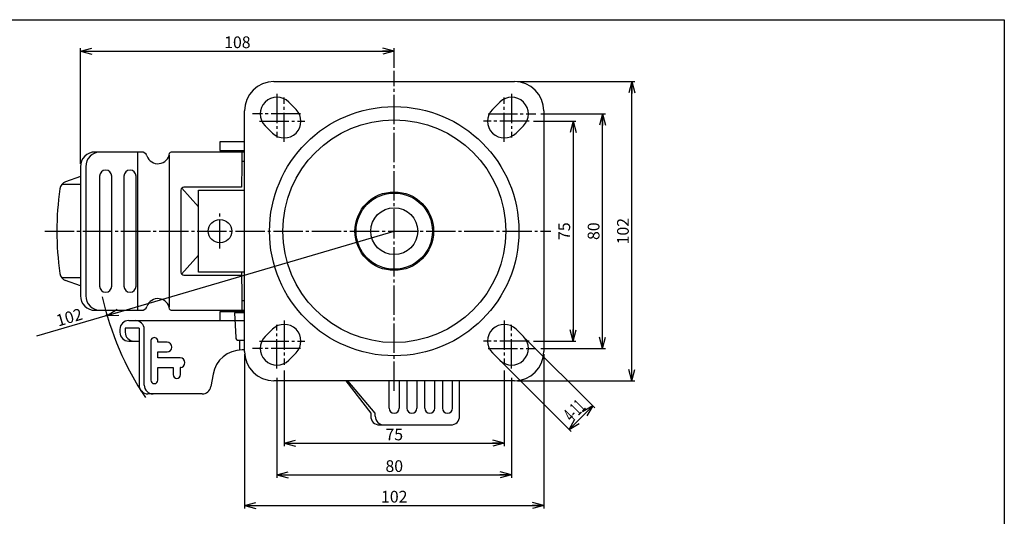
# Model space of a CAD drawing. Extents: x 10 to 584, y 10 to 410.
# Drawn here: x 248 to 584, y 241 to 410 of the extents above; entities that cross this region are included whole.
import ezdxf
from ezdxf.enums import TextEntityAlignment as Align

# ---------------------------------------------------------------- set-up
doc = ezdxf.new("R2010")
doc.units = 0
doc.header["$MEASUREMENT"] = 0
doc.linetypes.add('CENTER', pattern=[13, 10, -1, 1, -1])
doc.layers.get('0').update_dxf_attribs({"linetype": 'CONTINUOUS'})
for name, color, linetype in [('GR1-1', 7, 'CONTINUOUS'), ('LAYERGROUP-1', 3, 'CONTINUOUS'), ('}}ﾊﾊGG血CCТ', 3, 'CONTINUOUS')]:
    doc.layers.add(name, color=color, linetype=linetype)
doc.styles.add('FX_VECTOR', font='MONOTXT.SHX', dxfattribs={"bigfont": 'BIGFONT.SHX'})
doc.styles.add('STYLE1', font='MONOTXT.SHX', dxfattribs={"bigfont": 'extfont.shx'})
doc.dimstyles.new('FXDIMINFO', dxfattribs={"dimtxt": 4, "dimasz": 4, "dimexe": 1, "dimexo": 1, "dimgap": 1, "dimtad": 1, "dimtxsty": 'STYLE1', "dimblk1": 'FXTIP_ARROW_S', "dimblk2": 'FXTIP_ARROW_E', "dimsah": 1, "dimcen": 2.5, "dimdle": 6, "dimclrd": 7, "dimclre": 7, "dimclrt": 7, "dimazin": 3, "dimtfac": 1, "dimtmove": 0, "dimatfit": 3})

# ---------------------------------------------------------------- blocks, each defined once
blk = doc.blocks.new('FXTIP_ARROW_S')
at = {"color": 0, "linetype": 'CONTINUOUS'}
for q in [(-1, 0), (-0.965926, 0.258819), (-0.965926, -0.258819)]:
    blk.add_line((0, 0), q, dxfattribs=at)
blk = doc.blocks.new('FXTIP_ARROW_E')
at = {"color": 0, "linetype": 'CONTINUOUS'}
for q in [(-1, 0), (-0.965926, 0.258819), (-0.965926, -0.258819)]:
    blk.add_line((0, 0), q, dxfattribs=at)
blk = doc.blocks.new('*D19')
at = {"layer": 'GR1-1', "color": 7, "linetype": 'CONTINUOUS'}
for p, q in [((420.829857, 301.185471), (444.431636, 277.583692)), ((412.76884, 293.124454), (436.370619, 269.522675)), ((435.663512, 270.229781), (443.724529, 278.290799))]:
    blk.add_line(p, q, dxfattribs=at)
at = {"layer": 'GR1-1', "color": 7, "linetype": 'CONTINUOUS', "xscale": 4, "yscale": 4}
for name, p, rotation in [('FXTIP_ARROW_E', (443.724529, 278.290799), 45), ('FXTIP_ARROW_S', (435.663512, 270.229781), 225)]:
    blk.add_blockref(name, p, dxfattribs=dict(at, rotation=rotation))
at = {"layer": 'GR1-1', "color": 7, "linetype": 'CONTINUOUS', "style": 'FX_VECTOR', "width": 0.405087}
blk.add_text('4-11', height=4.740659, rotation=45, dxfattribs=at).set_placement((436.632931, 272.525357), (441.611942, 277.504367), align=Align.FIT)
blk = doc.blocks.new('*D20')
at = {"layer": 'GR1-1', "color": 7, "linetype": 'CONTINUOUS'}
for p, q in [((325.092242, 295.862069), (325.092242, 243.294319)), ((427.092242, 295.862069), (427.092242, 243.294319)), ((325.092242, 244.294319), (427.092242, 244.294319))]:
    blk.add_line(p, q, dxfattribs=at)
at = {"layer": 'GR1-1', "color": 7, "linetype": 'CONTINUOUS', "xscale": 4, "yscale": 4}
for name, p, rotation in [('FXTIP_ARROW_S', (325.092242, 244.294319), 180), ('FXTIP_ARROW_E', (427.092242, 244.294319), 360)]:
    blk.add_blockref(name, p, dxfattribs=dict(at, rotation=rotation))
at = {"layer": 'GR1-1', "color": 7, "linetype": 'CONTINUOUS', "style": 'FX_VECTOR', "width": 0.828947}
blk.add_text('102', height=4, dxfattribs=at).set_placement((371.592224, 245.294312), (380.592224, 245.294312), align=Align.FIT)
blk = doc.blocks.new('*D21')
at = {"layer": 'GR1-1', "color": 7, "linetype": 'CONTINUOUS'}
for p, q in [((336.092242, 287.858004), (336.092242, 253.722305)), ((416.096306, 287.858004), (416.096306, 253.722305)), ((336.092242, 254.722305), (416.096306, 254.722305))]:
    blk.add_line(p, q, dxfattribs=at)
at = {"layer": 'GR1-1', "color": 7, "linetype": 'CONTINUOUS', "xscale": 4, "yscale": 4}
for name, p, rotation in [('FXTIP_ARROW_S', (336.092242, 254.722305), 180), ('FXTIP_ARROW_E', (416.096306, 254.722305), 360)]:
    blk.add_blockref(name, p, dxfattribs=dict(at, rotation=rotation))
at = {"layer": 'GR1-1', "color": 7, "linetype": 'CONTINUOUS', "style": 'FX_VECTOR', "width": 0.851351}
blk.add_text('80', height=4, dxfattribs=at).set_placement((373.094269, 255.72229), (379.094269, 255.72229), align=Align.FIT)
blk = doc.blocks.new('*D22')
at = {"layer": 'GR1-1', "color": 7, "linetype": 'CONTINUOUS'}
for p, q in [((338.592242, 290.358004), (338.592242, 264.522719)), ((413.596306, 290.358004), (413.596306, 264.522719)), ((338.592242, 265.522719), (413.596306, 265.522719))]:
    blk.add_line(p, q, dxfattribs=at)
at = {"layer": 'GR1-1', "color": 7, "linetype": 'CONTINUOUS', "xscale": 4, "yscale": 4}
for name, p, rotation in [('FXTIP_ARROW_S', (338.592242, 265.522719), 180), ('FXTIP_ARROW_E', (413.596306, 265.522719), 360)]:
    blk.add_blockref(name, p, dxfattribs=dict(at, rotation=rotation))
at = {"layer": 'GR1-1', "color": 7, "linetype": 'CONTINUOUS', "style": 'FX_VECTOR', "width": 0.851351}
blk.add_text('75', height=4, dxfattribs=at).set_placement((373.094269, 266.522675), (379.094269, 266.522675), align=Align.FIT)
blk = doc.blocks.new('*D23')
at = {"layer": 'GR1-1', "color": 7, "linetype": 'CONTINUOUS'}
for p, q in [((418.092242, 388.862069), (458.027775, 388.862069)), ((457.027775, 286.862069), (457.027775, 388.862069)), ((418.092242, 286.862069), (458.027775, 286.862069))]:
    blk.add_line(p, q, dxfattribs=at)
at = {"layer": 'GR1-1', "color": 7, "linetype": 'CONTINUOUS', "xscale": 4, "yscale": 4}
for name, p, rotation in [('FXTIP_ARROW_E', (457.027775, 388.862069), 90), ('FXTIP_ARROW_S', (457.027775, 286.862069), 270)]:
    blk.add_blockref(name, p, dxfattribs=dict(at, rotation=rotation))
at = {"layer": 'GR1-1', "color": 7, "linetype": 'CONTINUOUS', "style": 'FX_VECTOR', "width": 0.828947}
blk.add_text('102', height=4, rotation=90, dxfattribs=at).set_placement((456.027771, 333.362061), (456.027771, 342.362061), align=Align.FIT)
blk = doc.blocks.new('*D24')
at = {"layer": 'GR1-1', "color": 7, "linetype": 'CONTINUOUS'}
for p, q in [((426.096306, 377.862069), (448.027775, 377.862069)), ((447.027775, 297.862069), (447.027775, 377.862069)), ((426.096306, 297.862069), (448.027775, 297.862069))]:
    blk.add_line(p, q, dxfattribs=at)
at = {"layer": 'GR1-1', "color": 7, "linetype": 'CONTINUOUS', "xscale": 4, "yscale": 4}
for name, p, rotation in [('FXTIP_ARROW_E', (447.027775, 377.862069), 90), ('FXTIP_ARROW_S', (447.027775, 297.862069), 270)]:
    blk.add_blockref(name, p, dxfattribs=dict(at, rotation=rotation))
at = {"layer": 'GR1-1', "color": 7, "linetype": 'CONTINUOUS', "style": 'FX_VECTOR', "width": 0.851351}
blk.add_text('80', height=4, rotation=90, dxfattribs=at).set_placement((446.027771, 334.862061), (446.027771, 340.862061), align=Align.FIT)
blk = doc.blocks.new('*D25')
at = {"layer": 'GR1-1', "color": 7, "linetype": 'CONTINUOUS'}
for p, q in [((423.596306, 375.362069), (438.027775, 375.362069)), ((437.027775, 375.362069), (437.027775, 300.362069)), ((423.596306, 300.362069), (438.027775, 300.362069))]:
    blk.add_line(p, q, dxfattribs=at)
at = {"layer": 'GR1-1', "color": 7, "linetype": 'CONTINUOUS', "xscale": 4, "yscale": 4}
for name, p, rotation in [('FXTIP_ARROW_S', (437.027775, 375.362069), 90), ('FXTIP_ARROW_E', (437.027775, 300.362069), 270)]:
    blk.add_blockref(name, p, dxfattribs=dict(at, rotation=rotation))
at = {"layer": 'GR1-1', "color": 7, "linetype": 'CONTINUOUS', "style": 'FX_VECTOR', "width": 0.851351}
blk.add_text('75', height=4, rotation=90, dxfattribs=at).set_placement((436.027771, 334.862061), (436.027771, 340.862061), align=Align.FIT)
blk = doc.blocks.new('*D26')
at = {"layer": 'GR1-1', "color": 7, "linetype": 'CONTINUOUS'}
for p, q in [((269.155179, 360.862069), (269.155179, 400.289248)), ((376.094274, 393.601675), (376.094274, 400.289248)), ((269.155179, 399.289248), (376.094274, 399.289248))]:
    blk.add_line(p, q, dxfattribs=at)
at = {"layer": 'GR1-1', "color": 7, "linetype": 'CONTINUOUS', "xscale": 4, "yscale": 4}
for name, p, rotation in [('FXTIP_ARROW_S', (269.155179, 399.289248), 180), ('FXTIP_ARROW_E', (376.094274, 399.289248), 360)]:
    blk.add_blockref(name, p, dxfattribs=dict(at, rotation=rotation))
at = {"layer": 'GR1-1', "color": 7, "linetype": 'CONTINUOUS', "style": 'FX_VECTOR', "width": 0.828947}
blk.add_text('108', height=4, dxfattribs=at).set_placement((318.124725, 400.289246), (327.124725, 400.289246), align=Align.FIT)
blk = doc.blocks.new('FXTIP_BLACKDOT_S')
at = {"color": 0, "linetype": 'CONTINUOUS'}
blk.add_line((0, 0), (-1, 0), dxfattribs=at)
blk.add_lwpolyline([(-0.25, 0, 0.5, 0.5, 1), (0.25, 0, 0.5, 0.5, 1)], format="xyseb", close=True, dxfattribs=at)
blk.add_circle((0, 0), 0.5, dxfattribs=at)
blk = doc.blocks.new('*D34')
at = {"layer": 'LAYERGROUP-1', "color": 7, "linetype": 'CONTINUOUS'}
for q in [(376.094274, 337.862069), (254.175571, 302.098352)]:
    blk.add_line((278.192814, 309.143586), q, dxfattribs=at)
for name, xscale, yscale, rotation in [('FXTIP_BLACKDOT_S', 0.5, 0.5, 16.34856), ('FXTIP_ARROW_S', 4, 4, 196.34856)]:
    blk.add_blockref(name, (278.192814, 309.143586), dxfattribs=dict(at, xscale=xscale, yscale=yscale, rotation=rotation))
at = {"layer": 'LAYERGROUP-1', "color": 7, "linetype": 'CONTINUOUS', "style": 'FX_VECTOR', "width": 0.828947}
blk.add_text('102', height=4, rotation=16.34856, dxfattribs=at).set_placement((261.584689, 305.313876), (270.220792, 307.847196), align=Align.FIT)

msp = doc.modelspace()

# ---------------------------------------------------------------- linework, layer by layer
at = {"layer": 'GR1-1', "color": 6, "linetype": 'CENTER'}
for p, q in [((376.094274, 283.371321), (376.094274, 392.601675)), ((336.092242, 384.722459), (336.092242, 369.785402)), ((338.592242, 368.280686), (338.592242, 383.401245)), ((413.596306, 368.280686), (413.596306, 383.401245)), ((416.096306, 384.722459), (416.096306, 369.785402)), ((344.147038, 377.862069), (327.815367, 377.862069)), ((408.041509, 377.862069), (424.373181, 377.862069)), ((330.127491, 375.362069), (345.651754, 375.362069)), ((422.061057, 375.362069), (406.536793, 375.362069)), ((316.694274, 331.897463), (316.694274, 344.4899)), ((256.959038, 337.862069), (429.464656, 337.862069)), ((336.092242, 291.001679), (336.092242, 305.938736)), ((338.592242, 307.443452), (338.592242, 292.322893)), ((413.596306, 307.443452), (413.596306, 292.322893)), ((416.096306, 291.001679), (416.096306, 305.938736)), ((330.127491, 300.362069), (345.651754, 300.362069)), ((422.061057, 300.362069), (406.536793, 300.362069)), ((344.147038, 297.862069), (327.815367, 297.862069)), ((408.041509, 297.862069), (424.373181, 297.862069))]:
    msp.add_line(p, q, dxfattribs=at)
at = {"layer": 'GR1-1', "color": 3, "linetype": 'CONTINUOUS'}
for p, q in [((335.092242, 388.862069), (417.092242, 388.862069)), ((342.62275, 379.392578), (340.12275, 381.892578)), ((412.061733, 381.892578), (409.561733, 379.392578)), ((325.092242, 296.862069), (325.092242, 378.862069)), ((427.092242, 378.862069), (427.092242, 296.862069)), ((332.061733, 373.83156), (334.561733, 371.33156)), ((417.62275, 371.33156), (420.12275, 373.83156)), ((325.092242, 368.362069), (316.686529, 368.362069)), ((316.686529, 368.362069), (316.686529, 365.362069)), ((289.901209, 364.862069), (274.155179, 364.862069)), ((325.092242, 364.862069), (300.030199, 364.862069)), ((316.686529, 365.362069), (325.092242, 365.362069)), ((269.155179, 359.862069), (269.155179, 315.862069)), ((270.944596, 359.862069), (270.944596, 315.862069)), ((325.092242, 361.662069), (324.132698, 361.662069)), ((309.344274, 323.912069), (309.344274, 351.812069)), ((309.344274, 351.812069), (325.092242, 351.812069)), ((325.092242, 323.912069), (309.344274, 323.912069)), ((325.092242, 314.062069), (324.132698, 314.062069)), ((274.155179, 310.862069), (289.901209, 310.862069)), ((300.030199, 310.862069), (325.092242, 310.862069)), ((325.092242, 310.362069), (316.686529, 310.362069)), ((316.686529, 310.362069), (316.686529, 307.362069)), ((325.099987, 310.362069), (316.694274, 310.362069)), ((316.694274, 310.362069), (316.694274, 307.362069)), ((321.602019, 309.962069), (322.051142, 301.608383)), ((325.099987, 309.962069), (321.602019, 309.962069)), ((285.60164, 307.362069), (321.741804, 307.362069)), ((316.686529, 307.362069), (325.092242, 307.362069)), ((282.60164, 304.362069), (282.60164, 303.362069)), ((289.129776, 304.762069), (284.380887, 304.762069)), ((284.380887, 304.762069), (284.380887, 303.362069)), ((289.129776, 304.762069), (289.129776, 285.362069)), ((290.869515, 285.362069), (290.869515, 304.362069)), ((334.561733, 304.392578), (332.061733, 301.892578)), ((420.12275, 301.892578), (417.62275, 304.392578)), ((285.60164, 300.362069), (289.129776, 300.362069)), ((323.0497, 300.662069), (325.099987, 300.662069)), ((325.099987, 297.362069), (324.199761, 297.362069)), ((340.12275, 293.83156), (342.62275, 296.33156)), ((409.561733, 296.33156), (412.061733, 293.83156)), ((314.351683, 289.098551), (313.600984, 284.841124)), ((417.092242, 286.862069), (335.092242, 286.862069)), ((359.636773, 286.862069), (368.054073, 275.762069)), ((369.618792, 275.762069), (360.287367, 286.862069)), ((398.36967, 274.762069), (398.36967, 286.862069)), ((310.646561, 282.362069), (292.129776, 282.362069)), ((368.054073, 275.762069), (368.054073, 274.762069)), ((369.618792, 274.762069), (369.618792, 275.762069)), ((371.054073, 271.762069), (395.36967, 271.762069))]:
    msp.add_line(p, q, dxfattribs=at)
at = {"layer": 'GR1-1', "color": 6, "linetype": 'CONTINUOUS'}
for p, q in [((288.63863, 364.862069), (288.63863, 310.862069)), ((299.415944, 363.805304), (299.415944, 311.918834)), ((275.67011, 356.589474), (275.67011, 319.134664)), ((279.8153, 319.134664), (279.8153, 356.589474)), ((283.960486, 356.589474), (283.960486, 319.134664)), ((288.105676, 319.134664), (288.105676, 356.589474)), ((269.155179, 353.765523), (262.795886, 353.765523)), ((309.344274, 346.175693), (303.658563, 352.552191)), ((324.058354, 352.862069), (304.382256, 352.862069)), ((303.382256, 351.862069), (303.382256, 323.862069)), ((309.344274, 329.683936), (303.53775, 323.171946)), ((304.382256, 322.862069), (324.058354, 322.862069)), ((269.155179, 321.958615), (262.795886, 321.958615)), ((293.09895, 300.335879), (293.09895, 287.088259)), ((295.551328, 299.962069), (295.551328, 300.338135)), ((298.657454, 299.962069), (295.551328, 299.962069)), ((323.317354, 300.662069), (323.317354, 297.323061)), ((295.551328, 294.662069), (295.551328, 296.662069)), ((295.551328, 296.662069), (298.657454, 296.662069)), ((303.116323, 294.662069), (295.551328, 294.662069)), ((295.551328, 287.090515), (295.551328, 291.362069)), ((295.551328, 291.362069), (300.753341, 291.362069)), ((300.753341, 291.362069), (300.753341, 288.886003)), ((303.205719, 291.362069), (303.116323, 291.362069)), ((303.205719, 288.933259), (303.205719, 291.362069)), ((374.330741, 277.479134), (374.330741, 286.862069)), ((377.764874, 286.862069), (377.764874, 277.479134)), ((380.400371, 286.862069), (380.400371, 277.479134)), ((383.834504, 286.862069), (383.834504, 277.479134)), ((386.470001, 277.479134), (386.470001, 286.862069)), ((389.904134, 277.479134), (389.904134, 286.862069)), ((392.539631, 286.862069), (392.539631, 277.479134)), ((395.973764, 277.479134), (395.973764, 286.862069))]:
    msp.add_line(p, q, dxfattribs=at)
for radius in [42.5, 38, 13.4, 8.009445]:
    msp.add_circle((376.092242, 337.862069), radius, dxfattribs=at)
at = {"layer": 'GR1-1', "color": 3, "linetype": 'CONTINUOUS'}
for centre, radius in [((376.092242, 337.862069), 13), ((316.694274, 337.862069), 4)]:
    msp.add_circle(centre, radius, dxfattribs=at)
for centre, radius, start, end in [((335.092242, 378.862069), 10, 90, 180), ((417.092242, 378.862069), 10, 0, 90), ((336.092242, 377.862069), 5.7, 45, 225), ((416.092242, 377.862069), 5.7, -45, 135), ((338.592242, 375.362069), 5.7, -135, 45), ((413.592242, 375.362069), 5.7, 135, 315), ((274.155179, 359.862069), 5, 90, 180), ((275.944596, 359.862069), 5, 90, 180), ((289.901209, 362.862069), 2, 19.471221, 90), ((295.558063, 364.862069), 4, 199.471221, 353.62063), ((300.030199, 364.362069), 0.5, 90, 173.62063), ((2620.475267, 337.862069), 2296.465901, 179.326347, 179.625754), ((361.094274, 337.862069), 100, 171.705745, 188.294255), ((2620.475267, 337.862069), 2296.465901, 180.348048, 180.673653), ((274.155179, 315.862069), 5, 180, 270), ((275.944596, 315.862069), 5, 180, 270), ((289.901209, 312.862069), 2, 270, 340.528779), ((295.558063, 310.862069), 4, 6.37937, 160.528779), ((300.030199, 311.362069), 0.5, 186.37937, 270), ((285.60164, 304.362069), 3, 90, 180), ((287.869515, 304.362069), 3, 0, 90), ((338.592242, 300.362069), 5.7, -45, 135), ((413.592242, 300.362069), 5.7, 45, 225), ((285.60164, 303.362069), 3, 180, 270), ((287.380887, 303.362069), 3, 180, 270), ((323.0497, 301.662069), 1, 183.077455, 270), ((336.092242, 297.862069), 5.7, 135, 315), ((416.092242, 297.862069), 5.7, -135, 45), ((324.199761, 287.362069), 10, 90, 170), ((335.092242, 296.862069), 10, 180, 270), ((417.092242, 296.862069), 10, 270, 360), ((292.129776, 285.362069), 3, 180, 270), ((293.869515, 285.362069), 3, 180, 270), ((310.646561, 285.362069), 3, 270, 350), ((371.054073, 274.762069), 3, 180, 270), ((372.618792, 274.762069), 3, 180, 270), ((395.36967, 274.762069), 3, 270, 360)]:
    msp.add_arc(centre, radius, start, end, dxfattribs=at)
at = {"layer": 'GR1-1', "color": 6, "linetype": 'CONTINUOUS'}
for centre, radius, start, end in [((277.742705, 356.589474), 2.072595, 0, 180), ((286.033081, 356.589474), 2.072595, 0, 180), ((304.382256, 351.862069), 1, 90, 180), ((304.382256, 323.862069), 1, 180, 270), ((277.742705, 319.134664), 2.072595, 180, 360), ((286.033081, 319.134664), 2.072595, 180, 360), ((294.32514, 300.335879), 1.22619, -0.10543, 180), ((298.657454, 298.312069), 1.65, -90, 90), ((303.116323, 293.012069), 1.65, -90, 90), ((301.979529, 288.933259), 1.27119, 180, 360), ((294.32514, 287.088259), 1.22619, 180, 359.89457), ((376.047809, 277.479134), 1.717065, -180, 0), ((382.117439, 277.479134), 1.717065, -180, 0), ((388.187069, 277.479134), 1.717065, -180, 0), ((394.256699, 277.479134), 1.717065, -180, 0)]:
    msp.add_arc(centre, radius, start, end, dxfattribs=at)
at = {"layer": 'LAYERGROUP-1', "color": 3, "linetype": 'CONTINUOUS'}
for p, q in [((269.155179, 356.520266), (264.082808, 354.674074)), ((269.155179, 356.520266), (264.082808, 354.674074)), ((269.155179, 319.203872), (264.082808, 321.050063))]:
    msp.add_line(p, q, dxfattribs=at)
for centre, start, end in [((265.108869, 351.854997), 110, 171.705745), ((265.108869, 351.854997), 110, 171.705745), ((265.108869, 323.869141), 188.294255, 250)]:
    msp.add_arc(centre, 3, start, end, dxfattribs=at)
at = {"layer": 'LAYERGROUP-1', "color": 7, "linetype": 'CONTINUOUS'}
msp.add_arc((376.094274, 337.862069), 102.026698, 192.692882, 213.762368, dxfattribs=at)
at = {"layer": '}}ﾊﾊGG血CCТ', "color": 7, "linetype": 'CONTINUOUS'}
for p, q in [((10, 410), (584, 410)), ((584, 410), (584, 10))]:
    msp.add_line(p, q, dxfattribs=at)

# ---------------------------------------------------------------- dimensions: what is measured, and where the dimension line sits
at = {"layer": 'GR1-1'}
dim = msp.add_linear_dim(base=(376.094274, 399.289248), p1=(269.155179, 359.862069), p2=(376.094274, 392.601675), angle=180, dimstyle='FXDIMINFO', override={"dimblk1": 'FXTIP_ARROW_S', "dimblk2": 'FXTIP_ARROW_E', "dimsah": 1}, dxfattribs=at)
dim.commit()
dim.dimension.update_dxf_attribs({"geometry": '*D26', "text_midpoint": (322.624725, 400.289246)})
for p1, p2, distance, picture, middle in [((417.092242, 286.862069), (417.092242, 388.862069), -39.935533, '*D23', (456.027771, 337.862061)), ((425.096306, 297.862069), (425.096306, 377.862069), -21.931469, '*D24', (446.027771, 337.862061)), ((422.596306, 375.362069), (422.596306, 300.362069), 14.431469, '*D25', (436.027771, 337.862061)), ((412.061733, 293.83156), (420.12275, 301.892578), -33.377956, '*D19', (439.122437, 275.014862)), ((325.092242, 296.862069), (427.092242, 296.862069), -52.56775, '*D20', (376.092224, 245.294312)), ((336.092242, 288.858004), (416.096306, 288.858004), -34.135699, '*D21', (376.094269, 255.72229)), ((338.592242, 291.358004), (413.596306, 291.358004), -25.835285, '*D22', (376.094269, 266.522675))]:
    dim = msp.add_aligned_dim(p1=p1, p2=p2, distance=distance, dimstyle='FXDIMINFO', override={"dimblk1": 'FXTIP_ARROW_S', "dimblk2": 'FXTIP_ARROW_E', "dimsah": 1}, dxfattribs=at)
    dim.commit()
    dim.dimension.update_dxf_attribs({"geometry": picture, "text_midpoint": middle})
at = {"layer": 'LAYERGROUP-1'}
dim = msp.add_radius_dim(center=(376.094274, 337.862069), mpoint=(278.192814, 309.143586), dimstyle='FXDIMINFO', override={"dimblk1": 'FXTIP_ARROW_S', "dimsah": 1}, dxfattribs=at)
dim.commit()
dim.dimension.update_dxf_attribs({"geometry": '*D34', "text_midpoint": (265.90274, 306.580536), "dimtype": 164})

doc.saveas('drawing.dxf')
